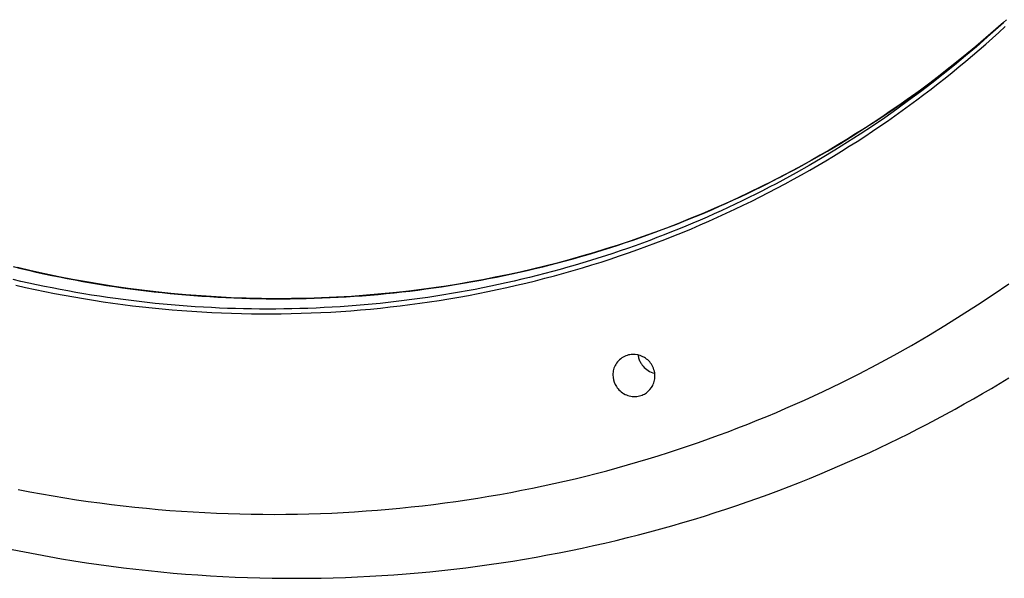
# Model space of a CAD drawing. Extents: x -11 to 1580, y 10 to 1118.
# Drawn here: x 1419 to 1513, y 825 to 879 of the extents above; entities that cross this region are included whole.
import ezdxf

# ---------------------------------------------------------------- set-up
doc = ezdxf.new("R2010")
doc.units = 0
doc.header["$MEASUREMENT"] = 0
doc.layers.add('1', color=7, linetype='CONTINUOUS')

msp = doc.modelspace()

# ---------------------------------------------------------------- linework, layer by layer
at = {"layer": '1', "color": 7, "linetype": 'Continuous'}
for p, q in [((1513.205512, 878.558326), (1512.011032, 877.499926)), ((1513.487752, 878.822086), (1512.644392, 878.044246)), ((1512.011032, 877.499926), (1510.574632, 876.270166)), ((1510.574632, 876.270166), (1509.358312, 875.263846)), ((1509.358312, 875.263846), (1508.126872, 874.276006)), ((1508.126872, 874.276006), (1506.878632, 873.306646)), ((1506.878632, 873.306646), (1505.615272, 872.355766)), ((1505.615272, 872.355766), (1504.817272, 871.771126)), ((1504.014232, 871.194886), (1503.204472, 870.625366)), ((1504.817272, 871.771126), (1504.014232, 871.194886)), ((1502.389672, 870.064246), (1501.569832, 869.511526)), ((1503.204472, 870.625366), (1502.389672, 870.064246)), ((1501.569832, 869.511526), (1500.743272, 868.965526)), ((1499.911672, 868.427926), (1499.076712, 867.898726)), ((1500.743272, 868.965526), (1499.911672, 868.427926)), ((1498.235032, 867.376246), (1497.388312, 866.863846)), ((1499.076712, 867.898726), (1498.235032, 867.376246)), ((1496.536552, 866.358166), (1495.679752, 865.860886)), ((1497.388312, 866.863846), (1496.536552, 866.358166)), ((1494.819592, 865.372006), (1493.954392, 864.893206)), ((1495.679752, 865.860886), (1494.819592, 865.372006)), ((1493.084152, 864.421126), (1492.210552, 863.957446)), ((1493.954392, 864.893206), (1493.084152, 864.421126)), ((1491.115192, 863.392966), (1490.011432, 862.840246)), ((1492.210552, 863.957446), (1491.115192, 863.392966)), ((1490.011432, 862.840246), (1488.902632, 862.300966)), ((1487.787112, 861.775126), (1486.664872, 861.262726)), ((1488.902632, 862.300966), (1487.787112, 861.775126)), ((1485.535912, 860.763806), (1484.400232, 860.278286)), ((1486.664872, 861.262726), (1485.535912, 860.763806)), ((1483.259512, 859.806206), (1482.123832, 859.350926)), ((1484.400232, 860.278286), (1483.259512, 859.806206)), ((1480.981432, 858.910766), (1479.833992, 858.482366)), ((1482.123832, 859.350926), (1480.981432, 858.910766)), ((1478.679832, 858.067406), (1477.522312, 857.667566)), ((1479.833992, 858.482366), (1478.679832, 858.067406)), ((1475.192152, 856.908206), (1474.019512, 856.548686)), ((1476.359752, 857.281166), (1475.192152, 856.908206)), ((1477.522312, 857.667566), (1476.359752, 857.281166)), ((1471.691032, 855.880046), (1470.521752, 855.565886)), ((1472.856952, 856.207646), (1471.691032, 855.880046)), ((1474.019512, 856.548686), (1472.856952, 856.207646)), ((1420.239392, 854.823326), (1418.928992, 855.130766)), ((1468.169752, 854.977886), (1466.988712, 854.704046)), ((1469.347432, 855.265166), (1468.169752, 854.977886)), ((1470.521752, 855.565886), (1469.347432, 855.265166)), ((1421.554832, 854.532686), (1420.239392, 854.823326)), ((1422.873632, 854.258846), (1421.554832, 854.532686)), ((1424.194112, 854.000126), (1422.873632, 854.258846)), ((1425.517912, 853.759886), (1424.194112, 854.000126)), ((1463.443912, 853.971566), (1462.271272, 853.756526)), ((1464.614872, 854.200046), (1463.443912, 853.971566)), ((1465.802632, 854.445326), (1464.614872, 854.200046)), ((1466.988712, 854.704046), (1465.802632, 854.445326)), ((1426.843432, 853.534766), (1425.517912, 853.759886)), ((1428.172312, 853.328126), (1426.843432, 853.534766)), ((1429.502872, 853.136606), (1428.172312, 853.328126)), ((1430.835112, 852.963566), (1429.502872, 853.136606)), ((1457.548792, 853.030766), (1456.362712, 852.882926)), ((1458.733192, 853.192046), (1457.548792, 853.030766)), ((1459.915912, 853.366766), (1458.733192, 853.192046)), ((1461.093592, 853.554926), (1459.915912, 853.366766)), ((1462.271272, 853.756526), (1461.093592, 853.554926)), ((1512.232792, 852.567086), (1513.717912, 853.590206)), ((1432.170712, 852.805646), (1430.835112, 852.963566)), ((1433.607112, 852.656126), (1432.170712, 852.805646)), ((1435.045192, 852.525086), (1433.607112, 852.656126)), ((1436.484952, 852.414206), (1435.045192, 852.525086)), ((1437.926392, 852.321806), (1436.484952, 852.414206)), ((1439.367832, 852.251246), (1437.926392, 852.321806)), ((1440.809272, 852.197486), (1439.367832, 852.251246)), ((1442.250712, 852.165566), (1440.809272, 852.197486)), ((1443.692152, 852.152126), (1442.250712, 852.165566)), ((1445.131912, 852.158846), (1443.692152, 852.152126)), ((1446.571672, 852.184046), (1445.131912, 852.158846)), ((1448.009752, 852.229406), (1446.571672, 852.184046)), ((1449.447832, 852.294926), (1448.009752, 852.229406)), ((1450.882552, 852.378926), (1449.447832, 852.294926)), ((1452.315592, 852.483086), (1450.882552, 852.378926)), ((1453.746952, 852.605726), (1452.315592, 852.483086)), ((1455.174952, 852.748526), (1453.746952, 852.605726)), ((1456.362712, 852.882926), (1455.174952, 852.748526)), ((1510.720792, 851.559086), (1512.232792, 852.567086)), ((1509.181912, 850.566206), (1510.720792, 851.559086)), ((1507.619512, 849.590126), (1509.181912, 850.566206)), ((1506.028552, 848.632526), (1507.619512, 849.590126)), ((1504.414072, 847.691726), (1506.028552, 848.632526)), ((1502.772712, 846.769406), (1504.414072, 847.691726)), ((1476.610072, 846.414926), (1476.500872, 846.322526)), ((1476.725992, 846.498926), (1476.610072, 846.414926)), ((1476.846952, 846.574526), (1476.725992, 846.498926)), ((1476.971272, 846.640046), (1476.846952, 846.574526)), ((1477.098952, 846.695486), (1476.971272, 846.640046)), ((1477.229992, 846.740846), (1477.098952, 846.695486)), ((1477.362712, 846.777806), (1477.229992, 846.740846)), ((1477.493752, 846.804686), (1477.362712, 846.777806)), ((1477.624792, 846.821486), (1477.493752, 846.804686)), ((1477.754152, 846.829886), (1477.624792, 846.821486)), ((1477.880152, 846.831566), (1477.754152, 846.829886)), ((1478.004472, 846.823166), (1477.880152, 846.831566)), ((1478.239672, 846.787886), (1478.004472, 846.823166)), ((1478.458072, 846.729086), (1478.239672, 846.787886)), ((1478.268232, 846.782846), (1478.283352, 846.682046)), ((1478.283352, 846.682046), (1478.303512, 846.586286)), ((1478.303512, 846.586286), (1478.328712, 846.490526)), ((1478.328712, 846.490526), (1478.355592, 846.399806)), ((1478.669752, 846.646766), (1478.458072, 846.729086)), ((1478.881432, 846.534206), (1478.669752, 846.646766)), ((1478.987272, 846.465326), (1478.881432, 846.534206)), ((1479.089752, 846.389726), (1478.987272, 846.465326)), ((1501.107832, 845.867246), (1502.772712, 846.769406)), ((1475.968312, 845.506046), (1475.929672, 845.376686)), ((1476.017032, 845.633726), (1475.968312, 845.506046)), ((1476.074152, 845.759726), (1476.017032, 845.633726)), ((1476.141352, 845.882366), (1476.074152, 845.759726)), ((1476.218632, 846.001646), (1476.141352, 845.882366)), ((1476.304312, 846.114206), (1476.218632, 846.001646)), ((1476.398392, 846.221726), (1476.304312, 846.114206)), ((1476.500872, 846.322526), (1476.398392, 846.221726)), ((1478.355592, 846.399806), (1478.387512, 846.310766)), ((1478.387512, 846.310766), (1478.422792, 846.225086)), ((1478.422792, 846.225086), (1478.461432, 846.144446)), ((1478.461432, 846.144446), (1478.501752, 846.065486)), ((1478.501752, 846.065486), (1478.545432, 845.989886)), ((1478.545432, 845.989886), (1478.590792, 845.917646)), ((1478.590792, 845.917646), (1478.669752, 845.805086)), ((1478.669752, 845.805086), (1478.760472, 845.692526)), ((1478.760472, 845.692526), (1478.862952, 845.583326)), ((1478.862952, 845.583326), (1478.975512, 845.479166)), ((1478.975512, 845.479166), (1479.099832, 845.380046)), ((1479.192232, 846.305726), (1479.089752, 846.389726)), ((1479.289672, 846.211646), (1479.192232, 846.305726)), ((1479.382072, 846.110846), (1479.289672, 846.211646)), ((1479.469432, 846.003326), (1479.382072, 846.110846)), ((1479.550072, 845.887406), (1479.469432, 846.003326)), ((1479.623992, 845.764766), (1479.550072, 845.887406)), ((1479.691192, 845.635406), (1479.623992, 845.764766)), ((1479.748312, 845.502686), (1479.691192, 845.635406)), ((1479.795352, 845.363246), (1479.748312, 845.502686)), ((1499.416072, 844.985246), (1501.107832, 845.867246)), ((1475.869192, 844.993646), (1475.864152, 844.869326)), ((1475.864152, 844.869326), (1475.879272, 844.632446)), ((1475.880952, 845.119646), (1475.869192, 844.993646)), ((1475.879272, 844.632446), (1475.917912, 844.409006)), ((1475.901112, 845.247326), (1475.880952, 845.119646)), ((1475.929672, 845.376686), (1475.901112, 845.247326)), ((1479.099832, 845.380046), (1479.235912, 845.287646)), ((1479.235912, 845.287646), (1479.380392, 845.205326)), ((1479.380392, 845.205326), (1479.536632, 845.133086)), ((1479.536632, 845.133086), (1479.699592, 845.074286)), ((1479.699592, 845.074286), (1479.869272, 845.027246)), ((1479.833992, 845.222126), (1479.795352, 845.363246)), ((1479.862552, 845.079326), (1479.833992, 845.222126)), ((1479.879352, 844.934846), (1479.862552, 845.079326)), ((1479.870952, 844.506446), (1479.882712, 844.647566)), ((1479.886072, 844.790366), (1479.879352, 844.934846)), ((1479.882712, 844.647566), (1479.886072, 844.790366)), ((1497.699112, 844.125086), (1499.416072, 844.985246)), ((1512.053032, 843.585806), (1513.741432, 844.603886)), ((1475.917912, 844.409006), (1475.980072, 844.192286)), ((1475.980072, 844.192286), (1476.074152, 843.970526)), ((1476.074152, 843.970526), (1476.131272, 843.859646)), ((1476.131272, 843.859646), (1476.198472, 843.748766)), ((1476.198472, 843.748766), (1476.274072, 843.641246)), ((1476.274072, 843.641246), (1476.356392, 843.535406)), ((1479.405592, 843.468206), (1479.550072, 843.654686)), ((1479.550072, 843.654686), (1479.615592, 843.757166)), ((1479.615592, 843.757166), (1479.674392, 843.868046)), ((1479.674392, 843.868046), (1479.729832, 843.985646)), ((1479.729832, 843.985646), (1479.776872, 844.108286)), ((1479.776872, 844.108286), (1479.817192, 844.235966)), ((1479.817192, 844.235966), (1479.847432, 844.370366)), ((1479.847432, 844.370366), (1479.870952, 844.506446)), ((1495.958632, 843.286766), (1496.832232, 843.703406)), ((1496.832232, 843.703406), (1497.699112, 844.125086)), ((1511.199592, 843.083486), (1512.053032, 843.585806)), ((1476.356392, 843.535406), (1476.448792, 843.432926)), ((1476.448792, 843.432926), (1476.549592, 843.337166)), ((1476.549592, 843.337166), (1476.657112, 843.244766)), ((1476.657112, 843.244766), (1476.773032, 843.160766)), ((1476.773032, 843.160766), (1476.893992, 843.083486)), ((1476.893992, 843.083486), (1477.023352, 843.012926)), ((1477.023352, 843.012926), (1477.156072, 842.954126)), ((1477.156072, 842.954126), (1477.293832, 842.902046)), ((1477.293832, 842.902046), (1477.433272, 842.861726)), ((1477.433272, 842.861726), (1477.576072, 842.831486)), ((1477.576072, 842.831486), (1477.718872, 842.811326)), ((1477.718872, 842.811326), (1477.861672, 842.801246)), ((1477.861672, 842.801246), (1478.002792, 842.801246)), ((1478.002792, 842.801246), (1478.140552, 842.811326)), ((1478.140552, 842.811326), (1478.276632, 842.831486)), ((1478.276632, 842.831486), (1478.407672, 842.858366)), ((1478.407672, 842.858366), (1478.535352, 842.895326)), ((1478.535352, 842.895326), (1478.656312, 842.937326)), ((1478.656312, 842.937326), (1478.772232, 842.987726)), ((1478.772232, 842.987726), (1478.881432, 843.043166)), ((1478.881432, 843.043166), (1479.079672, 843.169166)), ((1479.079672, 843.169166), (1479.251032, 843.308606)), ((1479.251032, 843.308606), (1479.405592, 843.468206)), ((1494.192952, 842.470286), (1495.078312, 842.875166)), ((1495.078312, 842.875166), (1495.958632, 843.286766)), ((1510.337752, 842.586206), (1511.199592, 843.083486)), ((1492.403752, 841.677326), (1493.300872, 842.070446)), ((1493.300872, 842.070446), (1494.192952, 842.470286)), ((1508.593912, 841.608446), (1509.469192, 842.093966)), ((1509.469192, 842.093966), (1510.337752, 842.586206)), ((1489.675432, 840.533246), (1490.589352, 840.907886)), ((1490.589352, 840.907886), (1491.499912, 841.289246)), ((1491.499912, 841.289246), (1492.403752, 841.677326)), ((1506.824872, 840.649166), (1507.713592, 841.126286)), ((1507.713592, 841.126286), (1508.593912, 841.608446)), ((1487.825752, 839.802446), (1488.753112, 840.165326)), ((1488.753112, 840.165326), (1489.675432, 840.533246)), ((1505.027272, 839.711726), (1505.929432, 840.178766)), ((1505.929432, 840.178766), (1506.824872, 840.649166)), ((1485.010072, 838.754126), (1485.954232, 839.096846)), ((1485.954232, 839.096846), (1486.893352, 839.446286)), ((1486.893352, 839.446286), (1487.825752, 839.802446)), ((1503.204472, 838.797806), (1504.120072, 839.253086)), ((1504.120072, 839.253086), (1505.027272, 839.711726)), ((1482.145672, 837.767966), (1483.106632, 838.090526)), ((1483.106632, 838.090526), (1484.060872, 838.419806)), ((1484.060872, 838.419806), (1485.010072, 838.754126)), ((1501.354792, 837.907406), (1502.282152, 838.349246)), ((1502.282152, 838.349246), (1503.204472, 838.797806)), ((1479.230872, 836.845646), (1480.208632, 837.146366)), ((1480.208632, 837.146366), (1481.179672, 837.453806)), ((1481.179672, 837.453806), (1482.145672, 837.767966)), ((1498.532392, 836.615486), (1499.479912, 837.040526)), ((1499.479912, 837.040526), (1500.420712, 837.470606)), ((1500.420712, 837.470606), (1501.354792, 837.907406)), ((1476.270712, 835.988846), (1477.263592, 836.267726)), ((1477.263592, 836.267726), (1478.249752, 836.553326)), ((1478.249752, 836.553326), (1479.230872, 836.845646)), ((1496.618872, 835.785566), (1497.578152, 836.197166)), ((1497.578152, 836.197166), (1498.532392, 836.615486)), ((1472.255512, 834.953966), (1473.266872, 835.200926)), ((1473.266872, 835.200926), (1474.273192, 835.456286)), ((1474.273192, 835.456286), (1475.274472, 835.718366)), ((1475.274472, 835.718366), (1476.270712, 835.988846)), ((1494.678472, 834.982526), (1495.651192, 835.380686)), ((1495.651192, 835.380686), (1496.618872, 835.785566)), ((1468.164712, 834.046766), (1469.194552, 834.261806)), ((1469.194552, 834.261806), (1470.219352, 834.485246)), ((1470.219352, 834.485246), (1471.239112, 834.715406)), ((1471.239112, 834.715406), (1472.255512, 834.953966)), ((1491.725032, 833.828366), (1492.716232, 834.206366)), ((1492.716232, 834.206366), (1493.700712, 834.591086)), ((1493.700712, 834.591086), (1494.678472, 834.982526)), ((1418.994512, 833.912366), (1420.108352, 833.699006)), ((1420.108352, 833.699006), (1421.222192, 833.495726)), ((1421.222192, 833.495726), (1422.337712, 833.302526)), ((1422.337712, 833.302526), (1423.453232, 833.119406)), ((1462.955032, 833.099246), (1464.005032, 833.272286)), ((1464.005032, 833.272286), (1465.051672, 833.453726)), ((1465.051672, 833.453726), (1466.093272, 833.641886)), ((1466.093272, 833.641886), (1467.131512, 833.840126)), ((1467.131512, 833.840126), (1468.164712, 834.046766)), ((1489.724152, 833.092526), (1490.727112, 833.457086)), ((1490.727112, 833.457086), (1491.725032, 833.828366)), ((1423.453232, 833.119406), (1424.570432, 832.946366)), ((1424.570432, 832.946366), (1425.687592, 832.783406)), ((1425.687592, 832.783406), (1426.804792, 832.630526)), ((1426.804792, 832.630526), (1427.921992, 832.489406)), ((1427.921992, 832.489406), (1429.039192, 832.356686)), ((1429.039192, 832.356686), (1430.156392, 832.234046)), ((1456.577752, 832.249166), (1457.649592, 832.368446)), ((1457.649592, 832.368446), (1458.718072, 832.497806)), ((1458.718072, 832.497806), (1459.783192, 832.633886)), ((1459.783192, 832.633886), (1460.843272, 832.780046)), ((1460.843272, 832.780046), (1461.901672, 832.936286)), ((1461.901672, 832.936286), (1462.955032, 833.099246)), ((1486.679992, 832.045886), (1487.701432, 832.386926)), ((1487.701432, 832.386926), (1488.716152, 832.736366)), ((1488.716152, 832.736366), (1489.724152, 833.092526)), ((1430.156392, 832.234046), (1431.271912, 832.121486)), ((1431.271912, 832.121486), (1432.389112, 832.019006)), ((1432.389112, 832.019006), (1433.504632, 831.926606)), ((1433.504632, 831.926606), (1434.618472, 831.844286)), ((1434.618472, 831.844286), (1435.733992, 831.772046)), ((1435.733992, 831.772046), (1436.846152, 831.709886)), ((1436.846152, 831.709886), (1437.958312, 831.657806)), ((1437.958312, 831.657806), (1439.070472, 831.614126)), ((1439.070472, 831.614126), (1440.179272, 831.582206)), ((1440.179272, 831.582206), (1441.288072, 831.558686)), ((1441.288072, 831.558686), (1442.393512, 831.546926)), ((1442.393512, 831.546926), (1443.498952, 831.543566)), ((1443.498952, 831.543566), (1444.601032, 831.550286)), ((1444.601032, 831.550286), (1445.703112, 831.565406)), ((1445.703112, 831.565406), (1446.801832, 831.592286)), ((1446.801832, 831.592286), (1447.898872, 831.627566)), ((1447.898872, 831.627566), (1448.992552, 831.671246)), ((1448.992552, 831.671246), (1450.084552, 831.726686)), ((1450.084552, 831.726686), (1451.173192, 831.790526)), ((1451.173192, 831.790526), (1452.260152, 831.864446)), ((1452.260152, 831.864446), (1453.343752, 831.946766)), ((1453.343752, 831.946766), (1454.425672, 832.037486)), ((1454.425672, 832.037486), (1455.502552, 832.139966)), ((1455.502552, 832.139966), (1456.577752, 832.249166)), ((1483.585432, 831.064766), (1484.621992, 831.383966)), ((1484.621992, 831.383966), (1485.653512, 831.709886)), ((1485.653512, 831.709886), (1486.679992, 832.045886)), ((1480.440472, 830.155886), (1481.493832, 830.449886)), ((1481.493832, 830.449886), (1482.542152, 830.753966)), ((1482.542152, 830.753966), (1483.585432, 831.064766)), ((1477.248472, 829.317566), (1478.316952, 829.588046)), ((1478.316952, 829.588046), (1479.382072, 829.868606)), ((1479.382072, 829.868606), (1480.440472, 830.155886)), ((1472.920792, 828.319646), (1474.011112, 828.556526)), ((1474.011112, 828.556526), (1475.094712, 828.801806)), ((1475.094712, 828.801806), (1476.173272, 829.055486)), ((1476.173272, 829.055486), (1477.248472, 829.317566)), ((1418.409872, 828.186926), (1419.592592, 827.950046)), ((1419.592592, 827.950046), (1420.775312, 827.723246)), ((1420.775312, 827.723246), (1421.959712, 827.506526)), ((1468.520872, 827.461166), (1469.627992, 827.662766)), ((1469.627992, 827.662766), (1470.730072, 827.872766)), ((1470.730072, 827.872766), (1471.828792, 828.091166)), ((1471.828792, 828.091166), (1472.920792, 828.319646)), ((1421.959712, 827.506526), (1423.144112, 827.301566)), ((1423.144112, 827.301566), (1424.330192, 827.106686)), ((1424.330192, 827.106686), (1425.516232, 826.923566)), ((1425.516232, 826.923566), (1426.702312, 826.750526)), ((1426.702312, 826.750526), (1427.888392, 826.587566)), ((1462.923112, 826.590926), (1464.050392, 826.747166)), ((1464.050392, 826.747166), (1465.174312, 826.911806)), ((1465.174312, 826.911806), (1466.293192, 827.084846)), ((1466.293192, 827.084846), (1467.408712, 827.267966)), ((1467.408712, 827.267966), (1468.520872, 827.461166)), ((1427.888392, 826.587566), (1429.076152, 826.436366)), ((1429.076152, 826.436366), (1430.262232, 826.295246)), ((1430.262232, 826.295246), (1431.449992, 826.165886)), ((1431.449992, 826.165886), (1432.636072, 826.044926)), ((1432.636072, 826.044926), (1433.822152, 825.937406)), ((1433.822152, 825.937406), (1435.006552, 825.838286)), ((1435.006552, 825.838286), (1436.190952, 825.750926)), ((1436.190952, 825.750926), (1437.375352, 825.675326)), ((1452.621352, 825.626606), (1453.777192, 825.693806)), ((1453.777192, 825.693806), (1454.933032, 825.772766)), ((1454.933032, 825.772766), (1456.083832, 825.860126)), ((1456.083832, 825.860126), (1457.231272, 825.957566)), ((1457.231272, 825.957566), (1458.377032, 826.065086)), ((1458.377032, 826.065086), (1459.519432, 826.182686)), ((1459.519432, 826.182686), (1460.656792, 826.308686)), ((1460.656792, 826.308686), (1461.792472, 826.444766)), ((1461.792472, 826.444766), (1462.923112, 826.590926)), ((1437.375352, 825.675326), (1438.558072, 825.608126)), ((1438.558072, 825.608126), (1439.739112, 825.552686)), ((1439.739112, 825.552686), (1440.918472, 825.507326)), ((1440.918472, 825.507326), (1442.097832, 825.472046)), ((1442.097832, 825.472046), (1443.275512, 825.448526)), ((1443.275512, 825.448526), (1444.449832, 825.435086)), ((1444.449832, 825.435086), (1445.624152, 825.431726)), ((1445.624152, 825.431726), (1446.796792, 825.438446)), ((1446.796792, 825.438446), (1447.966072, 825.455246)), ((1447.966072, 825.455246), (1449.133672, 825.483806)), ((1449.133672, 825.483806), (1450.297912, 825.520766)), ((1450.297912, 825.520766), (1451.460472, 825.567806)), ((1451.460472, 825.567806), (1452.621352, 825.626606))]:
    msp.add_line(p, q, dxfattribs=at)
at = {"layer": '1', "color": 30, "linetype": 'Continuous'}
for p, q in [((1512.195832, 877.661206), (1513.205512, 878.558326)), ((1511.171032, 876.774166), (1512.195832, 877.661206)), ((1512.644392, 878.044246), (1511.639752, 877.138726)), ((1512.148792, 877.054726), (1512.767032, 877.614166)), ((1512.767032, 877.614166), (1513.380232, 878.176966)), ((1510.127752, 875.897206), (1511.171032, 876.774166)), ((1511.639752, 877.138726), (1510.618312, 876.241606)), ((1511.522152, 876.498646), (1512.148792, 877.054726)), ((1509.069352, 875.028646), (1510.127752, 875.897206)), ((1510.618312, 876.241606), (1509.580072, 875.356246)), ((1510.253752, 875.398246), (1510.890472, 875.945926)), ((1510.890472, 875.945926), (1511.522152, 876.498646)), ((1507.995832, 874.171846), (1509.069352, 875.028646)), ((1509.580072, 875.356246), (1508.525032, 874.479286)), ((1508.958472, 874.311286), (1509.608632, 874.852246)), ((1509.608632, 874.852246), (1510.253752, 875.398246)), ((1506.903832, 873.326806), (1507.995832, 874.171846)), ((1508.525032, 874.479286), (1507.454872, 873.614086)), ((1507.637992, 873.241126), (1508.301592, 873.773686)), ((1508.301592, 873.773686), (1508.958472, 874.311286)), ((1505.798392, 872.491846), (1506.903832, 873.326806)), ((1507.454872, 873.614086), (1506.367912, 872.758966)), ((1506.969352, 872.711926), (1507.637992, 873.241126)), ((1505.264152, 871.915606), (1504.145272, 871.084006)), ((1504.676152, 871.668646), (1505.798392, 872.491846)), ((1506.367912, 872.758966), (1505.264152, 871.915606)), ((1505.611912, 871.666966), (1506.293992, 872.187766)), ((1506.293992, 872.187766), (1506.969352, 872.711926)), ((1504.145272, 871.084006), (1503.009592, 870.264166)), ((1503.537112, 870.858886), (1504.676152, 871.668646)), ((1504.230952, 870.638806), (1504.924792, 871.151206)), ((1504.924792, 871.151206), (1505.611912, 871.666966)), ((1501.215352, 869.274646), (1502.382952, 870.060886)), ((1503.009592, 870.264166), (1501.858792, 869.456086)), ((1502.382952, 870.060886), (1503.537112, 870.858886)), ((1502.826472, 869.630806), (1503.532072, 870.133126)), ((1503.532072, 870.133126), (1504.230952, 870.638806)), ((1500.030952, 868.503526), (1501.215352, 869.274646)), ((1501.858792, 869.456086), (1500.692872, 868.661446)), ((1501.396792, 868.639606), (1502.115832, 869.131846)), ((1502.115832, 869.131846), (1502.826472, 869.630806)), ((1498.831432, 867.744166), (1500.030952, 868.503526)), ((1500.692872, 868.661446), (1499.510152, 867.880246)), ((1499.945272, 867.670246), (1500.674392, 868.152406)), ((1500.674392, 868.152406), (1501.396792, 868.639606)), ((1497.616792, 866.999926), (1498.831432, 867.744166)), ((1499.510152, 867.880246), (1498.313992, 867.112486)), ((1498.470232, 866.719366), (1499.209432, 867.191446)), ((1499.209432, 867.191446), (1499.945272, 867.670246)), ((1495.145512, 865.555126), (1496.388712, 866.270806)), ((1497.101032, 866.358166), (1495.874632, 865.618966)), ((1496.388712, 866.270806), (1497.616792, 866.999926)), ((1496.971672, 865.790326), (1497.722632, 866.252326)), ((1498.313992, 867.112486), (1497.101032, 866.358166)), ((1497.722632, 866.252326), (1498.470232, 866.719366)), ((1493.887192, 864.854566), (1495.145512, 865.555126)), ((1495.874632, 865.618966), (1494.633112, 864.894886)), ((1495.449592, 864.884806), (1496.213992, 865.335046)), ((1496.213992, 865.335046), (1496.971672, 865.790326)), ((1492.617112, 864.170806), (1493.253832, 864.511846)), ((1493.253832, 864.511846), (1493.887192, 864.854566)), ((1494.633112, 864.894886), (1493.376472, 864.184246)), ((1493.907352, 863.999446), (1494.681832, 864.439606)), ((1494.681832, 864.439606), (1495.449592, 864.884806)), ((1490.683432, 863.172886), (1491.331912, 863.502166)), ((1491.331912, 863.502166), (1491.975352, 863.834806)), ((1492.106392, 863.490406), (1491.466312, 863.149366)), ((1491.975352, 863.834806), (1492.617112, 864.170806)), ((1492.743112, 863.834806), (1492.106392, 863.490406)), ((1492.341592, 863.139286), (1493.127832, 863.566006)), ((1493.376472, 864.184246), (1492.743112, 863.834806)), ((1493.127832, 863.566006), (1493.907352, 863.999446)), ((1488.721192, 862.213606), (1489.378072, 862.529446)), ((1489.378072, 862.529446), (1490.033272, 862.848646)), ((1490.174392, 862.479046), (1489.524232, 862.149766)), ((1490.033272, 862.848646), (1490.683432, 863.172886)), ((1490.821192, 862.811686), (1490.174392, 862.479046)), ((1490.755672, 862.300966), (1491.551992, 862.717606)), ((1491.466312, 863.149366), (1490.821192, 862.811686)), ((1491.551992, 862.717606), (1492.341592, 863.139286)), ((1486.730392, 861.291286), (1487.397352, 861.593686)), ((1487.397352, 861.593686), (1488.060952, 861.901126)), ((1488.212152, 861.502966), (1487.551912, 861.187126)), ((1488.060952, 861.901126), (1488.721192, 862.213606)), ((1488.870712, 861.823846), (1488.212152, 861.502966)), ((1488.338152, 861.093046), (1489.149592, 861.489526)), ((1489.524232, 862.149766), (1488.870712, 861.823846)), ((1489.149592, 861.489526), (1489.955992, 861.892726)), ((1489.955992, 861.892726), (1490.755672, 862.300966)), ((1484.709352, 860.407646), (1485.386392, 860.696606)), ((1485.386392, 860.696606), (1486.060072, 860.992286)), ((1486.221352, 860.567246), (1485.551032, 860.263166)), ((1486.060072, 860.992286), (1486.730392, 861.291286)), ((1486.888312, 860.874686), (1486.221352, 860.567246)), ((1486.701832, 860.318606), (1487.523352, 860.701646)), ((1487.551912, 861.187126), (1486.888312, 860.874686)), ((1487.523352, 860.701646), (1488.338152, 861.093046)), ((1482.663112, 859.564286), (1483.348552, 859.839806)), ((1483.348552, 859.839806), (1484.030632, 860.122046)), ((1484.201992, 859.668446), (1483.521592, 859.377806)), ((1484.030632, 860.122046), (1484.709352, 860.407646)), ((1484.877352, 859.962446), (1484.201992, 859.668446)), ((1485.551032, 860.263166), (1484.877352, 859.962446)), ((1485.045352, 859.569326), (1485.876952, 859.940606)), ((1485.876952, 859.940606), (1486.701832, 860.318606)), ((1479.894472, 858.502526), (1480.591672, 858.761246)), ((1480.591672, 858.761246), (1481.283832, 859.025006)), ((1481.283832, 859.025006), (1481.975992, 859.292126)), ((1482.154072, 858.809966), (1481.465272, 858.532766)), ((1481.975992, 859.292126), (1482.663112, 859.564286)), ((1482.839512, 859.092206), (1482.154072, 858.809966)), ((1482.527032, 858.497486), (1483.370392, 858.848606)), ((1483.521592, 859.377806), (1482.839512, 859.092206)), ((1483.370392, 858.848606), (1484.210392, 859.204766)), ((1484.210392, 859.204766), (1485.045352, 859.569326)), ((1477.082152, 857.518046), (1477.789432, 857.756606)), ((1477.789432, 857.756606), (1478.493352, 858.000206)), ((1478.493352, 858.000206), (1479.195592, 858.250526)), ((1479.383752, 857.729726), (1478.683192, 857.471006)), ((1479.195592, 858.250526), (1479.894472, 858.502526)), ((1480.080952, 857.993486), (1479.383752, 857.729726)), ((1479.966712, 857.487806), (1480.825192, 857.817086)), ((1480.774792, 858.260606), (1480.080952, 857.993486)), ((1481.465272, 858.532766), (1480.774792, 858.260606)), ((1480.825192, 857.817086), (1481.678632, 858.154766)), ((1481.678632, 858.154766), (1482.527032, 858.497486)), ((1474.231192, 856.610846), (1474.946872, 856.829246)), ((1474.946872, 856.829246), (1475.660872, 857.054366)), ((1475.660872, 857.054366), (1476.373192, 857.282846)), ((1476.373192, 857.282846), (1477.082152, 857.518046)), ((1477.277032, 856.968686), (1476.568072, 856.725086)), ((1477.980952, 857.219006), (1477.277032, 856.968686)), ((1477.369432, 856.541966), (1478.239672, 856.849406)), ((1478.683192, 857.471006), (1477.980952, 857.219006)), ((1478.239672, 856.849406), (1479.104872, 857.165246)), ((1479.104872, 857.165246), (1479.966712, 857.487806)), ((1471.341592, 855.782606), (1472.067352, 855.980846)), ((1472.067352, 855.980846), (1472.789752, 856.185806)), ((1472.789752, 856.185806), (1473.512152, 856.395806)), ((1473.512152, 856.395806), (1474.231192, 856.610846)), ((1474.431112, 856.022846), (1473.712072, 855.799406)), ((1475.145112, 856.253006), (1474.431112, 856.022846)), ((1474.736872, 855.661646), (1475.617192, 855.948926)), ((1475.859112, 856.486526), (1475.145112, 856.253006)), ((1475.617192, 855.948926), (1476.495832, 856.241246)), ((1476.568072, 856.725086), (1475.859112, 856.486526)), ((1476.495832, 856.241246), (1477.369432, 856.541966)), ((1418.507312, 855.226526), (1419.244832, 855.048446)), ((1419.244832, 855.048446), (1419.982352, 854.875406)), ((1467.682552, 854.860286), (1468.418392, 855.035006)), ((1468.418392, 855.035006), (1469.152552, 855.213086)), ((1469.152552, 855.213086), (1469.883352, 855.397886)), ((1469.883352, 855.397886), (1470.614152, 855.587726)), ((1470.819112, 854.951006), (1470.089992, 854.752766)), ((1470.614152, 855.587726), (1471.341592, 855.782606)), ((1471.544872, 855.155966), (1470.819112, 854.951006)), ((1472.270632, 855.364286), (1471.544872, 855.155966)), ((1472.069032, 854.850206), (1472.962792, 855.113966)), ((1472.993032, 855.579326), (1472.270632, 855.364286)), ((1472.962792, 855.113966), (1473.851512, 855.384446)), ((1473.712072, 855.799406), (1472.993032, 855.579326)), ((1473.851512, 855.384446), (1474.736872, 855.661646)), ((1419.266672, 853.811966), (1418.525792, 853.983326)), ((1419.982352, 854.875406), (1420.721552, 854.707406)), ((1420.721552, 854.707406), (1421.462432, 854.546126)), ((1421.462432, 854.546126), (1422.206672, 854.388206)), ((1422.206672, 854.388206), (1422.950912, 854.235326)), ((1422.950912, 854.235326), (1423.696832, 854.089166)), ((1423.696832, 854.089166), (1424.444432, 853.948046)), ((1424.444432, 853.948046), (1425.193672, 853.810286)), ((1463.230552, 853.927886), (1463.976472, 854.070686)), ((1463.976472, 854.070686), (1464.722392, 854.218526)), ((1464.722392, 854.218526), (1465.464952, 854.371406)), ((1465.464952, 854.371406), (1466.205832, 854.529326)), ((1466.205832, 854.529326), (1466.945032, 854.692286)), ((1467.153352, 854.006846), (1466.414152, 853.833806)), ((1466.945032, 854.692286), (1467.682552, 854.860286)), ((1467.889192, 854.186606), (1467.153352, 854.006846)), ((1468.625032, 854.369726), (1467.889192, 854.186606)), ((1468.465432, 853.874126), (1469.370952, 854.107646)), ((1469.359192, 854.557886), (1468.625032, 854.369726)), ((1470.089992, 854.752766), (1469.359192, 854.557886)), ((1469.370952, 854.107646), (1470.274792, 854.346206)), ((1470.274792, 854.346206), (1471.173592, 854.594846)), ((1471.173592, 854.594846), (1472.069032, 854.850206)), ((1418.781152, 853.442366), (1419.698432, 853.235726)), ((1420.010912, 853.645646), (1419.266672, 853.811966)), ((1419.698432, 853.235726), (1420.617392, 853.037486)), ((1420.755152, 853.486046), (1420.010912, 853.645646)), ((1420.617392, 853.037486), (1421.539712, 852.845966)), ((1421.502752, 853.329806), (1420.755152, 853.486046)), ((1422.252032, 853.180286), (1421.502752, 853.329806)), ((1423.001312, 853.034126), (1422.252032, 853.180286)), ((1423.752272, 852.894686), (1423.001312, 853.034126)), ((1425.193672, 853.810286), (1425.944632, 853.679246)), ((1425.944632, 853.679246), (1426.697272, 853.553246)), ((1426.697272, 853.553246), (1427.449912, 853.432286)), ((1427.449912, 853.432286), (1428.204232, 853.316366)), ((1428.204232, 853.316366), (1428.960232, 853.207166)), ((1428.960232, 853.207166), (1429.717912, 853.101326)), ((1429.717912, 853.101326), (1430.475592, 853.002206)), ((1430.475592, 853.002206), (1431.233272, 852.908126)), ((1457.212792, 852.983726), (1457.968792, 853.082846)), ((1457.968792, 853.082846), (1458.724792, 853.188686)), ((1458.724792, 853.188686), (1459.479112, 853.297886)), ((1459.479112, 853.297886), (1460.231752, 853.413806)), ((1460.231752, 853.413806), (1460.984392, 853.533086)), ((1460.984392, 853.533086), (1461.733672, 853.660766)), ((1461.733672, 853.660766), (1462.482952, 853.791806)), ((1462.691272, 853.047566), (1461.941992, 852.906446)), ((1462.482952, 853.791806), (1463.230552, 853.927886)), ((1463.438872, 853.195406), (1462.691272, 853.047566)), ((1464.184792, 853.346606), (1463.438872, 853.195406)), ((1463.894152, 852.834206), (1464.814792, 853.025726)), ((1464.929032, 853.504526), (1464.184792, 853.346606)), ((1464.814792, 853.025726), (1465.732072, 853.225646)), ((1465.673272, 853.665806), (1464.929032, 853.504526)), ((1466.414152, 853.833806), (1465.673272, 853.665806)), ((1465.732072, 853.225646), (1466.645992, 853.433966)), ((1466.645992, 853.433966), (1467.556552, 853.650686)), ((1467.556552, 853.650686), (1468.465432, 853.874126)), ((1421.539712, 852.845966), (1422.465392, 852.662846)), ((1422.465392, 852.662846), (1423.392752, 852.488126)), ((1423.392752, 852.488126), (1424.321792, 852.320126)), ((1424.506592, 852.760286), (1423.752272, 852.894686)), ((1424.321792, 852.320126), (1425.252472, 852.160526)), ((1425.260872, 852.630926), (1424.506592, 852.760286)), ((1425.252472, 852.160526), (1426.186552, 852.009326)), ((1426.016872, 852.508286), (1425.260872, 852.630926)), ((1426.772872, 852.389006), (1426.016872, 852.508286)), ((1427.530552, 852.276446), (1426.772872, 852.389006)), ((1428.289912, 852.167246), (1427.530552, 852.276446)), ((1429.050952, 852.066446), (1428.289912, 852.167246)), ((1429.811992, 851.969006), (1429.050952, 852.066446)), ((1431.233272, 852.908126), (1431.994312, 852.819086)), ((1431.994312, 852.819086), (1432.755352, 852.736766)), ((1432.755352, 852.736766), (1433.516392, 852.657806)), ((1433.516392, 852.657806), (1434.279112, 852.585566)), ((1434.279112, 852.585566), (1435.041832, 852.518366)), ((1435.041832, 852.518366), (1435.804552, 852.457886)), ((1435.804552, 852.457886), (1436.568952, 852.402446)), ((1436.568952, 852.402446), (1437.335032, 852.350366)), ((1437.335032, 852.350366), (1438.099432, 852.306686)), ((1438.099432, 852.306686), (1438.865512, 852.266366)), ((1438.865512, 852.266366), (1439.631592, 852.232766)), ((1439.631592, 852.232766), (1440.397672, 852.204206)), ((1440.397672, 852.204206), (1441.163752, 852.182366)), ((1441.163752, 852.182366), (1441.931512, 852.163886)), ((1441.931512, 852.163886), (1442.697592, 852.152126)), ((1442.697592, 852.152126), (1443.465352, 852.147086)), ((1443.465352, 852.147086), (1444.231432, 852.145406)), ((1444.231432, 852.145406), (1444.999192, 852.150446)), ((1444.999192, 852.150446), (1445.765272, 852.160526)), ((1445.765272, 852.160526), (1446.533032, 852.177326)), ((1446.533032, 852.177326), (1447.299112, 852.199166)), ((1447.299112, 852.199166), (1448.065192, 852.226046)), ((1448.065192, 852.226046), (1448.831272, 852.257966)), ((1448.831272, 852.257966), (1449.595672, 852.296606)), ((1449.595672, 852.296606), (1450.360072, 852.340286)), ((1450.360072, 852.340286), (1451.124472, 852.390686)), ((1451.124472, 852.390686), (1451.888872, 852.444446)), ((1451.888872, 852.444446), (1452.651592, 852.504926)), ((1452.651592, 852.504926), (1453.414312, 852.572126)), ((1453.414312, 852.572126), (1454.175352, 852.642686)), ((1454.175352, 852.642686), (1454.936392, 852.719966)), ((1454.936392, 852.719966), (1455.695752, 852.802286)), ((1455.695752, 852.802286), (1456.455112, 852.891326)), ((1456.655032, 852.069806), (1455.895672, 851.972366)), ((1456.455112, 852.891326), (1457.212792, 852.983726)), ((1457.414392, 852.172286), (1456.655032, 852.069806)), ((1458.172072, 852.281486), (1457.414392, 852.172286)), ((1458.928072, 852.395726), (1458.172072, 852.281486)), ((1459.684072, 852.515006), (1458.928072, 852.395726)), ((1459.259032, 851.994206), (1460.189752, 852.145406)), ((1460.438392, 852.641006), (1459.684072, 852.515006)), ((1460.189752, 852.145406), (1461.118792, 852.305006)), ((1461.191032, 852.770366), (1460.438392, 852.641006)), ((1461.118792, 852.305006), (1462.046152, 852.473006)), ((1461.941992, 852.906446), (1461.191032, 852.770366)), ((1462.046152, 852.473006), (1462.971832, 852.649406)), ((1462.971832, 852.649406), (1463.894152, 852.834206)), ((1426.186552, 852.009326), (1427.120632, 851.866526)), ((1427.120632, 851.866526), (1428.058072, 851.732126)), ((1428.058072, 851.732126), (1428.997192, 851.606126)), ((1428.997192, 851.606126), (1429.937992, 851.486846)), ((1430.574712, 851.876606), (1429.811992, 851.969006)), ((1429.937992, 851.486846), (1430.878792, 851.375966)), ((1431.339112, 851.790926), (1430.574712, 851.876606)), ((1430.878792, 851.375966), (1431.822952, 851.275166)), ((1432.101832, 851.710286), (1431.339112, 851.790926)), ((1431.822952, 851.275166), (1432.767112, 851.181086)), ((1432.867912, 851.634686), (1432.101832, 851.710286)), ((1432.767112, 851.181086), (1433.712952, 851.095406)), ((1433.633992, 851.565806), (1432.867912, 851.634686)), ((1434.400072, 851.501966), (1433.633992, 851.565806)), ((1435.166152, 851.443166), (1434.400072, 851.501966)), ((1435.933912, 851.389406), (1435.166152, 851.443166)), ((1436.703352, 851.342366), (1435.933912, 851.389406)), ((1437.471112, 851.300366), (1436.703352, 851.342366)), ((1438.240552, 851.265086), (1437.471112, 851.300366)), ((1439.009992, 851.233166), (1438.240552, 851.265086)), ((1439.779432, 851.207966), (1439.009992, 851.233166)), ((1440.548872, 851.189486), (1439.779432, 851.207966)), ((1441.319992, 851.174366), (1440.548872, 851.189486)), ((1442.089432, 851.165966), (1441.319992, 851.174366)), ((1442.858872, 851.164286), (1442.089432, 851.165966)), ((1443.629992, 851.165966), (1442.858872, 851.164286)), ((1444.399432, 851.174366), (1443.629992, 851.165966)), ((1445.168872, 851.189486), (1444.399432, 851.174366)), ((1445.938312, 851.207966), (1445.168872, 851.189486)), ((1446.707752, 851.233166), (1445.938312, 851.207966)), ((1447.477192, 851.265086), (1446.707752, 851.233166)), ((1448.244952, 851.300366), (1447.477192, 851.265086)), ((1449.012712, 851.342366), (1448.244952, 851.300366)), ((1449.780472, 851.391086), (1449.012712, 851.342366)), ((1450.548232, 851.443166), (1449.780472, 851.391086)), ((1451.314312, 851.501966), (1450.548232, 851.443166)), ((1452.080392, 851.567486), (1451.314312, 851.501966)), ((1451.742712, 851.085326), (1452.688552, 851.169326)), ((1452.844792, 851.636366), (1452.080392, 851.567486)), ((1452.688552, 851.169326), (1453.631032, 851.261726)), ((1453.609192, 851.711966), (1452.844792, 851.636366)), ((1454.371912, 851.794286), (1453.609192, 851.711966)), ((1453.631032, 851.261726), (1454.573512, 851.362526)), ((1455.134632, 851.879966), (1454.371912, 851.794286)), ((1454.573512, 851.362526), (1455.514312, 851.473406)), ((1455.895672, 851.972366), (1455.134632, 851.879966)), ((1455.514312, 851.473406), (1456.451752, 851.591006)), ((1456.451752, 851.591006), (1457.389192, 851.717006)), ((1457.389192, 851.717006), (1458.324952, 851.851406)), ((1458.324952, 851.851406), (1459.259032, 851.994206)), ((1433.712952, 851.095406), (1434.658792, 851.019806)), ((1434.658792, 851.019806), (1435.606312, 850.950926)), ((1435.606312, 850.950926), (1436.553832, 850.890446)), ((1436.553832, 850.890446), (1437.503032, 850.840046)), ((1437.503032, 850.840046), (1438.452232, 850.796366)), ((1438.452232, 850.796366), (1439.403112, 850.761086)), ((1439.403112, 850.761086), (1440.353992, 850.735886)), ((1440.353992, 850.735886), (1441.303192, 850.717406)), ((1441.303192, 850.717406), (1442.254072, 850.709006)), ((1442.254072, 850.709006), (1443.204952, 850.707326)), ((1443.204952, 850.707326), (1444.155832, 850.715726)), ((1444.155832, 850.715726), (1445.106712, 850.732526)), ((1445.106712, 850.732526), (1446.055912, 850.757726)), ((1446.055912, 850.757726), (1447.005112, 850.789646)), ((1447.005112, 850.789646), (1447.954312, 850.831646)), ((1447.954312, 850.831646), (1448.903512, 850.882046)), ((1448.903512, 850.882046), (1449.851032, 850.940846)), ((1449.851032, 850.940846), (1450.796872, 851.009726)), ((1450.796872, 851.009726), (1451.742712, 851.085326))]:
    msp.add_line(p, q, dxfattribs=at)

doc.saveas('drawing.dxf')
